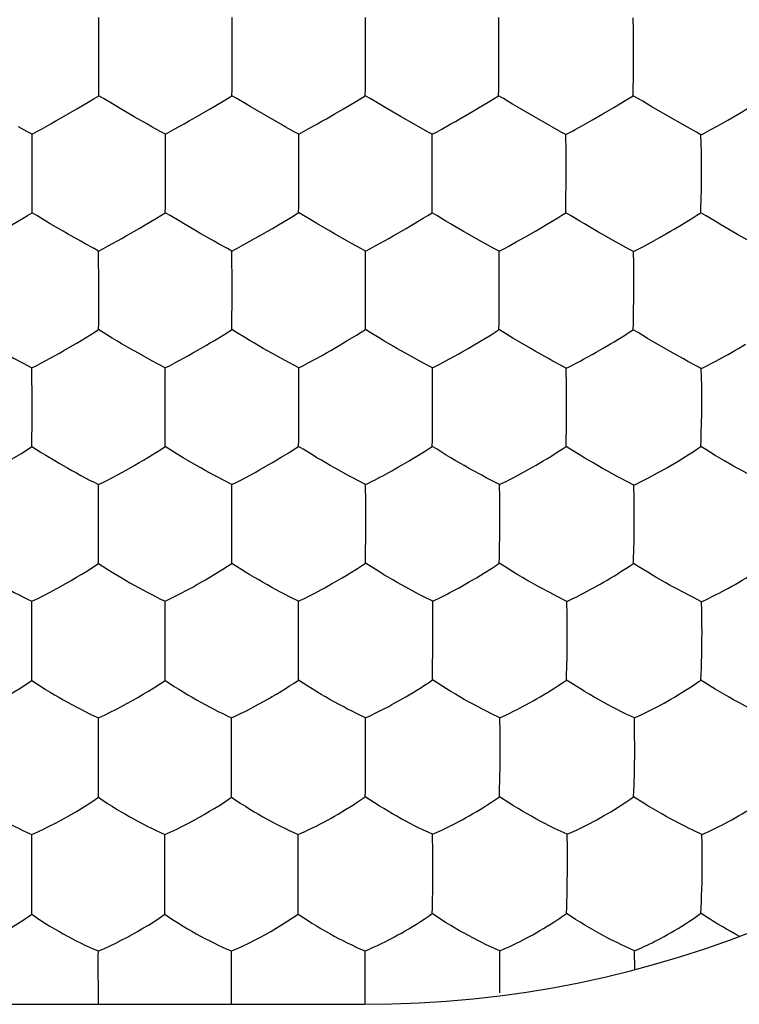
# Model space of a CAD drawing. Units: millimetres. Extents: x 135.8 to 157.8, y 84.8 to 129.
# Drawn here: x 147.5 to 150.2, y 91.4 to 95.1 of the extents above; entities that cross this region are included whole.
import ezdxf

# ---------------------------------------------------------------- set-up
doc = ezdxf.new("R2010")
doc.units = ezdxf.units.MM
doc.header["$LTSCALE"] = 16.335
doc.layers.get('0').update_dxf_attribs({"linetype": 'CONTINUOUS'})

msp = doc.modelspace()

# ---------------------------------------------------------------- linework, layer by layer
at = {"color": 7, "linetype": 'CONTINUOUS'}
for p, q in [((147.7835, 94.9519), (147.7832, 95.0829)), ((148.7856, 95.019), (148.7851, 95.0829)), ((149.2868, 95.0188), (149.2862, 95.0827)), ((148.7857, 94.952), (148.7856, 95.019)), ((149.287, 94.9086), (149.2868, 95.0188)), ((147.7835, 94.9346), (147.7835, 94.9519)), ((148.2845, 94.9347), (148.2846, 94.952)), ((148.7857, 94.9348), (148.7857, 94.952)), ((148.7858, 94.9089), (148.7857, 94.9348)), ((148.7853, 94.8122), (148.7858, 94.9089)), ((149.7926, 94.8594), (149.7931, 94.9084)), ((147.7832, 94.7883), (147.7833, 94.8121)), ((147.8008, 94.7781), (147.7832, 94.7883)), ((148.284, 94.7885), (148.2843, 94.8122)), ((148.3017, 94.7782), (148.284, 94.7885)), ((148.785, 94.7884), (148.7853, 94.8122)), ((148.8027, 94.7782), (148.785, 94.7884)), ((149.3039, 94.7777), (149.286, 94.788)), ((147.9167, 94.71), (147.8513, 94.7479)), ((148.4179, 94.7101), (148.3524, 94.748)), ((148.9193, 94.7099), (148.8536, 94.7479)), ((147.6364, 94.702), (147.701, 94.7395)), ((148.1374, 94.7022), (148.202, 94.7396)), ((149.14, 94.7018), (149.1884, 94.7297)), ((149.1884, 94.7297), (149.2045, 94.7392)), ((149.4213, 94.7089), (149.3552, 94.7472)), ((149.6387, 94.698), (149.6773, 94.7202)), ((149.6773, 94.7202), (149.7186, 94.7445)), ((150.1476, 94.6973), (150.1862, 94.7196)), ((150.1862, 94.7196), (150.2274, 94.744)), ((149.573, 94.6612), (149.6037, 94.6783)), ((149.6037, 94.6783), (149.6387, 94.698)), ((150.0811, 94.6603), (150.1123, 94.6774)), ((150.1123, 94.6774), (150.1476, 94.6973)), ((147.533, 94.5118), (147.5327, 94.6439)), ((148.0339, 94.5119), (148.0336, 94.644)), ((148.5351, 94.5794), (148.5347, 94.644)), ((149.0366, 94.5791), (149.0361, 94.6438)), ((149.5386, 94.6426), (149.5464, 94.6469)), ((149.5394, 94.5781), (149.5386, 94.6426)), ((150.0461, 94.6417), (150.0541, 94.646)), ((150.047, 94.61), (150.0461, 94.6417)), ((148.5352, 94.5121), (148.5351, 94.5794)), ((149.0368, 94.4688), (149.0366, 94.5791)), ((147.5329, 94.4945), (147.533, 94.5118)), ((148.0339, 94.4946), (148.0339, 94.5119)), ((148.5352, 94.4948), (148.5352, 94.5121)), ((148.5352, 94.469), (148.5352, 94.4948)), ((148.5348, 94.3728), (148.5352, 94.469)), ((150.0477, 94.4429), (150.0481, 94.4676)), ((147.5327, 94.349), (147.5328, 94.3725)), ((147.5502, 94.3385), (147.5327, 94.349)), ((148.0335, 94.3492), (148.0337, 94.3726)), ((148.0511, 94.3387), (148.0335, 94.3492)), ((148.5345, 94.3494), (148.5348, 94.3728)), ((148.5522, 94.3389), (148.5345, 94.3494)), ((149.0536, 94.3386), (149.0358, 94.3491)), ((149.5563, 94.3381), (149.5381, 94.3488)), ((150.0638, 94.3381), (150.0452, 94.3489)), ((149.4249, 94.2803), (149.4659, 94.3044)), ((149.4659, 94.3044), (149.5089, 94.3304)), ((149.9732, 94.3037), (150.0161, 94.3301)), ((150.1841, 94.2677), (150.1168, 94.3066)), ((149.3868, 94.2584), (149.4249, 94.2803)), ((149.8934, 94.2571), (149.932, 94.2793)), ((149.2372, 94.2321), (149.2204, 94.2414)), ((149.3217, 94.2224), (149.3522, 94.2391)), ((149.3522, 94.2391), (149.3868, 94.2584)), ((149.742, 94.2305), (149.7251, 94.2399)), ((149.8274, 94.2209), (149.8583, 94.2376)), ((149.8583, 94.2376), (149.8934, 94.2571)), ((147.783, 94.2051), (147.7661, 94.2144)), ((147.7833, 94.0718), (147.783, 94.2051)), ((148.284, 94.2052), (148.267, 94.2145)), ((148.2843, 94.072), (148.284, 94.2052)), ((148.7857, 94.2051), (148.7688, 94.2144)), ((148.7862, 94.1398), (148.7857, 94.2051)), ((149.2877, 94.2045), (149.2954, 94.2086)), ((149.2879, 94.1884), (149.2877, 94.2045)), ((149.7927, 94.2028), (149.8006, 94.2069)), ((149.2882, 94.1558), (149.2879, 94.1884)), ((149.2884, 94.122), (149.2882, 94.1558)), ((148.7863, 94.0722), (148.7862, 94.1398)), ((149.2885, 94.0285), (149.2884, 94.122)), ((149.794, 94.1041), (149.7938, 94.1378)), ((147.7832, 94.0544), (147.7833, 94.0718)), ((148.2843, 94.0546), (148.2843, 94.072)), ((148.7863, 94.0549), (148.7863, 94.0722)), ((148.7863, 94.029), (148.7863, 94.0549)), ((149.7933, 93.979), (149.794, 94.0277)), ((147.7829, 93.9098), (147.7831, 93.9329)), ((148.2837, 93.9101), (148.284, 93.9333)), ((148.8032, 93.8995), (148.7853, 93.9103)), ((149.3051, 93.8988), (149.2871, 93.9097)), ((149.8101, 93.8986), (149.7916, 93.9096)), ((149.215, 93.8647), (149.2579, 93.8909)), ((149.6787, 93.8399), (149.7058, 93.8559)), ((147.9826, 93.7932), (147.9659, 93.8023)), ((148.0332, 93.7665), (147.9826, 93.7932)), ((148.4841, 93.7933), (148.4673, 93.8024)), ((148.5348, 93.7665), (148.4841, 93.7933)), ((149.0712, 93.7836), (149.1016, 93.7999)), ((149.1016, 93.7999), (149.1361, 93.8189)), ((147.5327, 93.6317), (147.5325, 93.7663)), ((148.0335, 93.6319), (148.0332, 93.7665)), ((148.5351, 93.7004), (148.5348, 93.7665)), ((149.0373, 93.7662), (149.0204, 93.7752)), ((149.0373, 93.7662), (149.045, 93.7702)), ((149.0379, 93.7001), (149.0373, 93.7662)), ((149.5404, 93.765), (149.5235, 93.774)), ((149.5404, 93.765), (149.5483, 93.769)), ((149.5413, 93.699), (149.5404, 93.765)), ((150.0475, 93.7637), (150.0308, 93.7727)), ((150.0483, 93.7312), (150.0475, 93.7637)), ((148.5352, 93.6323), (148.5351, 93.7004)), ((149.038, 93.5891), (149.0379, 93.7001)), ((149.5415, 93.6483), (149.5413, 93.699)), ((149.5414, 93.5883), (149.5415, 93.6483)), ((147.5326, 93.6143), (147.5327, 93.6317)), ((147.5326, 93.5802), (147.5326, 93.6143)), ((148.0334, 93.6145), (148.0335, 93.6319)), ((148.5351, 93.6149), (148.5352, 93.6323)), ((148.5352, 93.589), (148.5351, 93.6149)), ((147.5324, 93.4703), (147.5326, 93.5802)), ((148.5347, 93.494), (148.5352, 93.589)), ((149.0378, 93.5643), (149.038, 93.5891)), ((149.5407, 93.5394), (149.5414, 93.5883)), ((150.0486, 93.5628), (150.0491, 93.5875)), ((148.033, 93.4706), (148.0332, 93.4935)), ((148.5344, 93.4712), (148.5347, 93.494)), ((150.0642, 93.4592), (150.0455, 93.4704)), ((148.2835, 93.328), (148.2496, 93.3453)), ((147.7829, 93.1919), (147.7827, 93.3278)), ((148.2837, 93.1922), (148.2835, 93.328)), ((148.7862, 93.3279), (148.7939, 93.3318)), ((148.7867, 93.2611), (148.7862, 93.3279)), ((149.2905, 93.2094), (149.2904, 93.2605)), ((149.7956, 93.2252), (149.7954, 93.2594)), ((149.2904, 93.1492), (149.2905, 93.2094)), ((147.7828, 93.1743), (147.7829, 93.1919)), ((147.7828, 93.1403), (147.7828, 93.1743)), ((148.2836, 93.1746), (148.2837, 93.1922)), ((148.7867, 93.1493), (148.7867, 93.1753)), ((147.7825, 93.0311), (147.7828, 93.1403)), ((149.795, 93.1236), (149.7954, 93.1484)), ((148.2832, 93.0315), (148.2834, 93.0541)), ((148.3347, 92.9988), (148.2832, 93.0315)), ((148.8378, 92.9994), (148.7855, 93.0323)), ((149.0382, 92.8895), (149.0044, 92.9063)), ((149.5426, 92.8888), (149.5089, 92.9056)), ((150.0487, 92.8876), (150.0152, 92.9043)), ((150.0487, 92.8876), (150.0742, 92.8995)), ((147.5323, 92.7519), (147.5322, 92.8893)), ((148.0329, 92.7521), (148.0327, 92.8895)), ((148.5345, 92.8218), (148.5342, 92.8895)), ((149.0388, 92.822), (149.0382, 92.8895)), ((148.5345, 92.7526), (148.5345, 92.8218)), ((149.5436, 92.7868), (149.5435, 92.8213)), ((147.5323, 92.7343), (147.5323, 92.7519)), ((148.0328, 92.7345), (148.0329, 92.7521)), ((148.5344, 92.735), (148.5345, 92.7526)), ((147.5323, 92.7001), (147.5323, 92.7343)), ((148.0327, 92.6519), (148.0328, 92.7345)), ((147.5321, 92.5916), (147.5323, 92.7001)), ((149.543, 92.6847), (149.5434, 92.7095)), ((148.0325, 92.5919), (148.0327, 92.6519)), ((148.5337, 92.5929), (148.534, 92.6151)), ((149.5942, 92.5596), (149.5406, 92.5933)), ((150.1003, 92.5593), (150.0456, 92.5932)), ((148.7858, 92.4514), (148.8105, 92.4628)), ((149.2908, 92.4514), (149.3157, 92.4629)), ((149.796, 92.4507), (149.8131, 92.4584)), ((147.7822, 92.4341), (147.7822, 92.4512)), ((147.7823, 92.3122), (147.7822, 92.4341)), ((148.2828, 92.3125), (148.2826, 92.4514)), ((148.7861, 92.383), (148.7858, 92.4514)), ((149.7972, 92.3478), (149.7971, 92.3825)), ((147.7821, 92.1525), (147.7823, 92.3122)), ((148.2827, 92.2948), (148.2828, 92.3125)), ((148.2825, 92.1817), (148.2827, 92.2948)), ((148.7861, 92.2697), (148.7861, 92.2957)), ((149.2905, 92.222), (149.2913, 92.2703)), ((149.7963, 92.2455), (149.7968, 92.2702)), ((148.2824, 92.1528), (148.2825, 92.1817)), ((147.5318, 91.9957), (147.5319, 92.013)), ((148.0321, 91.9959), (148.0321, 92.0133)), ((148.533, 92.0133), (148.5495, 92.0206)), ((148.5331, 91.8731), (148.533, 92.0133)), ((149.0379, 92.0137), (149.0547, 92.021)), ((149.0384, 91.9444), (149.0379, 92.0137)), ((149.5436, 92.0137), (149.5606, 92.0211)), ((150.0497, 92.0131), (150.0669, 92.0206)), ((147.5319, 91.8723), (147.5318, 91.9957)), ((148.0322, 91.8726), (148.0321, 91.9959)), ((147.5318, 91.7131), (147.5319, 91.8723)), ((148.032, 91.7134), (148.0322, 91.8726)), ((148.5326, 91.714), (148.5331, 91.8731)), ((149.0382, 91.8305), (149.0383, 91.8565)), ((149.0719, 91.6925), (149.0364, 91.7156)), ((147.7817, 91.5577), (147.7818, 91.5753)), ((148.2819, 91.5579), (148.2819, 91.5756)), ((148.784, 91.5756), (148.8007, 91.5825)), ((148.7842, 91.5051), (148.784, 91.5756)), ((149.2903, 91.5762), (149.3071, 91.5833)), ((149.7966, 91.5763), (149.8137, 91.5835)), ((149.7971, 91.5526), (149.7966, 91.5763)), ((147.7818, 91.3748), (147.7817, 91.5577)), ((148.2819, 91.3748), (148.2819, 91.5579)), ((149.7974, 91.5291), (149.7971, 91.5526)), ((149.7976, 91.506), (149.7974, 91.5291)), ((148.7842, 91.434), (148.7842, 91.5051)), ((148.784, 91.3748), (148.7842, 91.434)), ((144.7815, 91.3748), (148.7815, 91.3748))]:
    msp.add_line(p, q, dxfattribs=at)
for points in [[(148.2846, 94.952), (148.2845, 95.0024), (148.2841, 95.083)], [(149.7927, 95.0179), (149.7925, 95.0343), (149.7915, 95.0815)], [(149.7931, 94.9084), (149.7931, 94.9513), (149.7931, 94.9681), (149.7927, 95.0179)], [(147.7833, 94.8121), (147.7836, 94.9088), (147.7835, 94.9346)], [(148.2843, 94.8122), (148.2846, 94.9089), (148.2845, 94.9347)], [(149.286, 94.788), (149.2864, 94.8117), (149.287, 94.9086)], [(149.7912, 94.7886), (149.7918, 94.812), (149.7926, 94.8594)], [(147.701, 94.7395), (147.7501, 94.7684), (147.7666, 94.7782), (147.7832, 94.7883)], [(148.202, 94.7396), (148.2511, 94.7685), (148.2675, 94.7783), (148.284, 94.7885)], [(148.7032, 94.7396), (148.7521, 94.7685), (148.7685, 94.7783), (148.785, 94.7884)], [(149.2045, 94.7392), (149.2533, 94.7681), (149.2696, 94.7779), (149.286, 94.788)], [(149.7186, 94.7445), (149.7618, 94.7704), (149.7765, 94.7793), (149.7912, 94.7886)], [(149.862, 94.7473), (149.8448, 94.7574), (149.8274, 94.7677), (149.8096, 94.7781), (149.7912, 94.7886)], [(147.8513, 94.7479), (147.8346, 94.7578), (147.8008, 94.7781)], [(148.3524, 94.748), (148.3357, 94.7579), (148.3017, 94.7782)], [(148.8536, 94.7479), (148.8369, 94.7578), (148.8027, 94.7782)], [(149.3552, 94.7472), (149.3383, 94.7572), (149.3039, 94.7777)], [(148.6386, 94.7022), (148.671, 94.7209), (148.7032, 94.7396)], [(149.9958, 94.6703), (149.9123, 94.7182), (149.862, 94.7473)], [(147.5687, 94.6636), (147.6029, 94.6831), (147.6199, 94.6926), (147.6364, 94.702)], [(147.983, 94.6723), (147.9662, 94.6817), (147.9167, 94.71)], [(148.0696, 94.6637), (148.1039, 94.6832), (148.1209, 94.6927), (148.1374, 94.7022)], [(148.4842, 94.6723), (148.4674, 94.6818), (148.4179, 94.7101)], [(148.5708, 94.6637), (148.6051, 94.6832), (148.6221, 94.6927), (148.6386, 94.7022)], [(148.9856, 94.6721), (148.9688, 94.6816), (148.9193, 94.7099)], [(149.0722, 94.6634), (149.1066, 94.6829), (149.1235, 94.6924), (149.14, 94.7018)], [(149.488, 94.671), (149.4711, 94.6805), (149.4213, 94.7089)], [(147.5327, 94.6439), (147.5157, 94.6535), (147.482, 94.6722)], [(147.5327, 94.6439), (147.551, 94.6537), (147.5687, 94.6636)], [(148.0336, 94.644), (148.0166, 94.6536), (147.983, 94.6723)], [(148.0336, 94.644), (148.0519, 94.6538), (148.0696, 94.6637)], [(148.5347, 94.644), (148.5178, 94.6536), (148.4842, 94.6723)], [(148.5347, 94.644), (148.5531, 94.6538), (148.5708, 94.6637)], [(149.0361, 94.6438), (149.0192, 94.6534), (148.9856, 94.6721)], [(149.0361, 94.6438), (149.0545, 94.6535), (149.0722, 94.6634)], [(149.5386, 94.6426), (149.5216, 94.6522), (149.488, 94.671)], [(149.5464, 94.6469), (149.5636, 94.6561), (149.573, 94.6612)], [(150.0461, 94.6417), (150.0294, 94.6514), (149.9958, 94.6703)], [(150.0541, 94.646), (150.0717, 94.6552), (150.0811, 94.6603)], [(150.0479, 94.5606), (150.0477, 94.5774), (150.047, 94.61)], [(149.5396, 94.4682), (149.5396, 94.5112), (149.5394, 94.5781)], [(150.0481, 94.4676), (150.0482, 94.5106), (150.0481, 94.5273), (150.0479, 94.5606)], [(147.5328, 94.3725), (147.533, 94.4687), (147.5329, 94.4945)], [(148.0337, 94.3726), (148.0339, 94.4688), (148.0339, 94.4946)], [(149.0358, 94.3491), (149.0361, 94.3725), (149.0368, 94.4688)], [(149.5381, 94.3488), (149.5386, 94.372), (149.5389, 94.3955), (149.5396, 94.4682)], [(150.0452, 94.3489), (150.0461, 94.3719), (150.0467, 94.3952), (150.0477, 94.4429)], [(147.4996, 94.3286), (147.5161, 94.3386), (147.5327, 94.349)], [(148.0004, 94.3288), (148.0169, 94.3388), (148.0335, 94.3492)], [(148.5016, 94.329), (148.518, 94.339), (148.5345, 94.3494)], [(149.003, 94.3287), (149.0194, 94.3387), (149.0358, 94.3491)], [(149.5089, 94.3304), (149.5234, 94.3394), (149.5381, 94.3488)], [(150.0161, 94.3301), (150.0306, 94.3393), (150.0452, 94.3489)], [(147.4343, 94.2899), (147.4504, 94.2993), (147.4996, 94.3286)], [(147.6498, 94.2792), (147.6007, 94.3079), (147.5841, 94.3179), (147.5502, 94.3385)], [(147.9352, 94.29), (147.9514, 94.2995), (148.0004, 94.3288)], [(148.1508, 94.2794), (148.1017, 94.3081), (148.085, 94.318), (148.0511, 94.3387)], [(148.4364, 94.2903), (148.4525, 94.2997), (148.5016, 94.329)], [(148.6524, 94.2794), (148.6031, 94.3082), (148.5863, 94.3182), (148.5522, 94.3389)], [(148.9381, 94.29), (148.9542, 94.2995), (149.003, 94.3287)], [(149.1543, 94.2789), (149.1048, 94.3077), (149.0879, 94.3178), (149.0536, 94.3386)], [(149.6584, 94.2778), (149.6083, 94.3069), (149.5912, 94.317), (149.5563, 94.3381)], [(149.932, 94.2793), (149.9455, 94.2873), (149.9732, 94.3037)], [(150.1168, 94.3066), (150.0994, 94.3168), (150.0638, 94.3381)], [(147.7156, 94.2419), (147.6661, 94.2698), (147.6498, 94.2792)], [(147.819, 94.2242), (147.8702, 94.2528), (147.8867, 94.2621), (147.9352, 94.29)], [(148.2166, 94.242), (148.1671, 94.27), (148.1508, 94.2794)], [(148.32, 94.2243), (148.3713, 94.2529), (148.3879, 94.2623), (148.4364, 94.2903)], [(148.7184, 94.242), (148.6688, 94.2701), (148.6524, 94.2794)], [(148.8218, 94.2242), (148.8732, 94.2527), (148.8897, 94.2621), (148.9381, 94.29)], [(149.2204, 94.2414), (149.1707, 94.2695), (149.1543, 94.2789)], [(149.7251, 94.2399), (149.675, 94.2683), (149.6584, 94.2778)], [(150.2511, 94.2298), (150.2343, 94.2393), (150.1841, 94.2677)], [(147.7661, 94.2144), (147.7324, 94.2326), (147.7156, 94.2419)], [(148.267, 94.2145), (148.2334, 94.2327), (148.2166, 94.242)], [(148.7688, 94.2144), (148.7351, 94.2327), (148.7184, 94.242)], [(149.2877, 94.2045), (149.2708, 94.2138), (149.2372, 94.2321)], [(149.7927, 94.2028), (149.7758, 94.2121), (149.742, 94.2305)], [(147.783, 94.2051), (147.8013, 94.2146), (147.819, 94.2242)], [(148.284, 94.2052), (148.3023, 94.2147), (148.32, 94.2243)], [(148.7857, 94.2051), (148.8041, 94.2145), (148.8218, 94.2242)], [(149.2954, 94.2086), (149.3125, 94.2175), (149.3217, 94.2224)], [(149.7938, 94.1378), (149.7935, 94.1544), (149.7927, 94.2028)], [(149.8006, 94.2069), (149.818, 94.2159), (149.8274, 94.2209)], [(149.794, 94.0277), (149.7941, 94.0707), (149.794, 94.1041)], [(147.7831, 93.9329), (147.7833, 94.0286), (147.7832, 94.0544)], [(148.284, 93.9333), (148.2843, 94.0289), (148.2843, 94.0546)], [(148.7853, 93.9103), (148.7857, 93.9334), (148.7863, 94.029)], [(149.2871, 93.9097), (149.2875, 93.9327), (149.2885, 94.0285)], [(149.7916, 93.9096), (149.7923, 93.9324), (149.7933, 93.979)], [(147.7499, 93.889), (147.7663, 93.8992), (147.7829, 93.9098)], [(147.8343, 93.8781), (147.8005, 93.8991), (147.7829, 93.9098)], [(148.2507, 93.8893), (148.2672, 93.8995), (148.2837, 93.9101)], [(148.3354, 93.8784), (148.3014, 93.8994), (148.2837, 93.9101)], [(148.7525, 93.8895), (148.7689, 93.8997), (148.7853, 93.9103)], [(148.8875, 93.8489), (148.8543, 93.8683), (148.8374, 93.8784), (148.8032, 93.8995)], [(149.2579, 93.8909), (149.2725, 93.9001), (149.2871, 93.9097)], [(149.4066, 93.8383), (149.3567, 93.8674), (149.3398, 93.8776), (149.3051, 93.8988)], [(149.7625, 93.8907), (149.777, 93.9), (149.7916, 93.9096)], [(149.9133, 93.8374), (149.8627, 93.8668), (149.8454, 93.8771), (149.8101, 93.8986)], [(147.6846, 93.8499), (147.7007, 93.8594), (147.7171, 93.8692), (147.7499, 93.889)], [(147.9001, 93.8393), (147.8676, 93.8583), (147.851, 93.868), (147.8343, 93.8781)], [(148.1855, 93.8502), (148.2017, 93.8597), (148.218, 93.8695), (148.2507, 93.8893)], [(148.4014, 93.8395), (148.3688, 93.8585), (148.3521, 93.8683), (148.3354, 93.8784)], [(148.6873, 93.8503), (148.7035, 93.8599), (148.7198, 93.8697), (148.7525, 93.8895)], [(149.1742, 93.8406), (149.1876, 93.8485), (149.215, 93.8647)], [(149.7058, 93.8559), (149.7197, 93.8642), (149.7339, 93.873), (149.7625, 93.8907)], [(147.6196, 93.8128), (147.6361, 93.822), (147.6523, 93.8313), (147.6846, 93.8499)], [(147.9659, 93.8023), (147.9327, 93.8208), (147.9164, 93.8299), (147.9001, 93.8393)], [(148.1204, 93.8131), (148.137, 93.8223), (148.1532, 93.8316), (148.1855, 93.8502)], [(148.4673, 93.8024), (148.4341, 93.8209), (148.4177, 93.8301), (148.4014, 93.8395)], [(148.6223, 93.8132), (148.6388, 93.8224), (148.655, 93.8317), (148.6873, 93.8503)], [(148.97, 93.8022), (148.9366, 93.8208), (148.9202, 93.83), (148.9038, 93.8394), (148.8875, 93.8489)], [(149.1361, 93.8189), (149.1485, 93.826), (149.1742, 93.8406)], [(149.473, 93.801), (149.4231, 93.8289), (149.4066, 93.8383)], [(149.6404, 93.818), (149.6528, 93.8251), (149.6787, 93.8399)], [(149.9803, 93.7998), (149.93, 93.8279), (149.9133, 93.8374)], [(150.1366, 93.8102), (150.1487, 93.8169), (150.174, 93.8313)], [(150.174, 93.8313), (150.1871, 93.839), (150.2142, 93.8551)], [(147.4326, 93.8201), (147.449, 93.811), (147.4656, 93.8018), (147.4988, 93.7838)], [(147.5325, 93.7663), (147.5508, 93.7754), (147.5684, 93.7848), (147.6196, 93.8128)], [(148.0332, 93.7665), (148.0515, 93.7756), (148.0692, 93.785), (148.1204, 93.8131)], [(148.5348, 93.7665), (148.5531, 93.7756), (148.5709, 93.785), (148.6223, 93.8132)], [(149.0204, 93.7752), (148.9868, 93.793), (148.97, 93.8022)], [(149.5235, 93.774), (149.4899, 93.7918), (149.473, 93.801)], [(149.5748, 93.7825), (149.5948, 93.7931), (149.6055, 93.7988), (149.6167, 93.805), (149.6404, 93.818)], [(150.0308, 93.7727), (149.9972, 93.7906), (149.9803, 93.7998)], [(150.073, 93.7764), (150.0825, 93.7812), (150.1027, 93.7918)], [(150.1027, 93.7918), (150.1136, 93.7976), (150.1366, 93.8102)], [(147.4988, 93.7838), (147.5155, 93.7749), (147.5325, 93.7663)], [(149.045, 93.7702), (149.062, 93.7788), (149.0712, 93.7836)], [(149.5483, 93.769), (149.5655, 93.7777), (149.5748, 93.7825)], [(150.0475, 93.7637), (150.0555, 93.7677), (150.073, 93.7764)], [(150.0491, 93.681), (150.049, 93.6979), (150.0483, 93.7312)], [(150.0491, 93.5875), (150.0493, 93.6305), (150.0493, 93.6474), (150.0491, 93.681)], [(148.0332, 93.4935), (148.0335, 93.5886), (148.0334, 93.6145)], [(149.0366, 93.4711), (149.0371, 93.4939), (149.0378, 93.5643)], [(149.5393, 93.4704), (149.5399, 93.493), (149.5407, 93.5394)], [(150.0455, 93.4704), (150.0465, 93.4929), (150.0473, 93.5157), (150.0486, 93.5628)], [(147.4905, 93.4435), (147.5113, 93.4564), (147.5324, 93.4703)], [(147.5324, 93.4703), (147.5499, 93.4589), (147.5672, 93.4481), (147.5842, 93.4378), (147.6177, 93.4177)], [(148, 93.4494), (148.0165, 93.4598), (148.033, 93.4706)], [(148.0844, 93.4384), (148.0506, 93.4597), (148.033, 93.4706)], [(148.5014, 93.45), (148.5178, 93.4604), (148.5344, 93.4712)], [(148.5863, 93.4389), (148.5521, 93.4603), (148.5344, 93.4712)], [(149.0073, 93.452), (149.0219, 93.4614), (149.0366, 93.4711)], [(149.0891, 93.4386), (149.0546, 93.4601), (149.0366, 93.4711)], [(149.5103, 93.4513), (149.5248, 93.4606), (149.5393, 93.4704)], [(149.5926, 93.4376), (149.5576, 93.4593), (149.5393, 93.4704)], [(149.9603, 93.4158), (149.9741, 93.4242), (149.9883, 93.433), (150.0025, 93.442), (150.0167, 93.4511), (150.0311, 93.4605), (150.0455, 93.4704)], [(150.1684, 93.3974), (150.1348, 93.4168), (150.1175, 93.4269), (150.1, 93.4373), (150.0642, 93.4592)], [(147.3893, 93.3842), (147.4096, 93.3957), (147.4296, 93.4073), (147.4498, 93.4192), (147.4905, 93.4435)], [(147.6177, 93.4177), (147.6341, 93.4081), (147.6666, 93.3895)], [(147.9186, 93.4007), (147.9347, 93.41), (147.9509, 93.4195), (147.9673, 93.4294), (148, 93.4494)], [(148.1503, 93.3994), (148.1177, 93.4184), (148.1011, 93.4282), (148.0844, 93.4384)], [(148.4199, 93.4012), (148.436, 93.4105), (148.4522, 93.4201), (148.4686, 93.43), (148.5014, 93.45)], [(148.6526, 93.3997), (148.6198, 93.4188), (148.6031, 93.4287), (148.5863, 93.4389)], [(148.9101, 93.3938), (148.9232, 93.4013), (148.9503, 93.4172)], [(148.9503, 93.4172), (148.9642, 93.4255), (148.9784, 93.4342), (149.0073, 93.452)], [(149.1559, 93.3993), (149.1229, 93.4185), (149.1061, 93.4284), (149.0891, 93.4386)], [(149.4138, 93.3931), (149.4268, 93.4006), (149.4538, 93.4165)], [(149.4538, 93.4165), (149.4676, 93.4248), (149.4817, 93.4335), (149.5103, 93.4513)], [(149.6436, 93.4075), (149.6098, 93.4272), (149.5926, 93.4376)], [(147.6666, 93.3895), (147.6828, 93.3804), (147.6992, 93.3713), (147.7159, 93.3623), (147.749, 93.3447)], [(147.8697, 93.3731), (147.8862, 93.3823), (147.9186, 93.4007)], [(148.2161, 93.3628), (148.1829, 93.381), (148.1666, 93.3901), (148.1503, 93.3994)], [(148.3709, 93.3735), (148.3874, 93.3827), (148.4199, 93.4012)], [(148.7187, 93.3629), (148.6853, 93.3813), (148.669, 93.3904), (148.6526, 93.3997)], [(148.8201, 93.3448), (148.8398, 93.3551), (148.8505, 93.3608), (148.8616, 93.3668), (148.873, 93.373), (148.885, 93.3796), (148.9101, 93.3938)], [(149.2223, 93.3624), (149.1888, 93.3808), (149.1724, 93.3899), (149.1559, 93.3993)], [(149.3768, 93.3724), (149.3888, 93.379), (149.4138, 93.3931)], [(149.7269, 93.3609), (149.6933, 93.3794), (149.6767, 93.3886), (149.6601, 93.398), (149.6436, 93.4075)], [(149.8828, 93.3712), (149.8949, 93.3778), (149.9201, 93.3921)], [(149.9201, 93.3921), (149.9332, 93.3997), (149.9603, 93.4158)], [(150.2355, 93.3602), (150.2018, 93.3787), (150.1851, 93.388), (150.1684, 93.3974)], [(147.749, 93.3447), (147.7657, 93.3361), (147.7827, 93.3278)], [(147.7827, 93.3278), (147.8009, 93.3366), (147.8186, 93.3457), (147.8697, 93.3731)], [(148.2496, 93.3453), (148.2329, 93.3539), (148.2161, 93.3628)], [(148.2835, 93.328), (148.3018, 93.3368), (148.3195, 93.3459), (148.3709, 93.3735)], [(148.7862, 93.3279), (148.7356, 93.354), (148.7187, 93.3629)], [(148.7939, 93.3318), (148.8109, 93.3402), (148.8201, 93.3448)], [(149.2897, 93.3274), (149.2391, 93.3534), (149.2223, 93.3624)], [(149.3145, 93.3396), (149.3237, 93.3443), (149.3435, 93.3545)], [(149.3435, 93.3545), (149.3542, 93.3602), (149.3768, 93.3724)], [(149.7943, 93.3259), (149.7438, 93.3519), (149.7269, 93.3609)], [(149.8196, 93.3382), (149.829, 93.3428), (149.8491, 93.3532)], [(149.8491, 93.3532), (149.8599, 93.3588), (149.8828, 93.3712)], [(149.2897, 93.3274), (149.2974, 93.3312), (149.3145, 93.3396)], [(149.2904, 93.2605), (149.2902, 93.2776), (149.2897, 93.3274)], [(149.7943, 93.3259), (149.8022, 93.3297), (149.8196, 93.3382)], [(149.7954, 93.2594), (149.7952, 93.2763), (149.7943, 93.3259)], [(148.7867, 93.1753), (148.7867, 93.1926), (148.7867, 93.2611)], [(149.7954, 93.1484), (149.7956, 93.1915), (149.7956, 93.2252)], [(148.2834, 93.0541), (148.2837, 93.1488), (148.2836, 93.1746)], [(148.7855, 93.0323), (148.7859, 93.0548), (148.7867, 93.1493)], [(149.2884, 93.0321), (149.289, 93.0544), (149.2894, 93.0772), (149.2904, 93.1492)], [(149.7924, 93.0316), (149.7932, 93.0539), (149.7939, 93.0766), (149.795, 93.1236)], [(147.6395, 92.9445), (147.6598, 92.9559), (147.6798, 92.9675), (147.6999, 92.9794), (147.7202, 92.9915), (147.7406, 93.0038), (147.7614, 93.0169), (147.7825, 93.0311)], [(147.7825, 93.0311), (147.8, 93.0195), (147.8172, 93.0086), (147.8343, 92.9981), (147.8678, 92.9779)], [(148.1198, 92.9337), (148.1363, 92.9427), (148.1525, 92.9518), (148.1687, 92.961), (148.1848, 92.9703), (148.201, 92.9799), (148.2174, 92.9898), (148.2338, 92.9998), (148.2502, 93.01), (148.2666, 93.0205), (148.2832, 93.0315)], [(148.6986, 92.9775), (148.7126, 92.9859), (148.7269, 92.9947), (148.7559, 93.0128)], [(148.7559, 93.0128), (148.7707, 93.0223), (148.7855, 93.0323)], [(149.2025, 92.9775), (149.2164, 92.9858), (149.2306, 92.9946), (149.2593, 93.0126)], [(149.2593, 93.0126), (149.2738, 93.0221), (149.2884, 93.0321)], [(149.3414, 92.999), (149.3066, 93.0208), (149.2884, 93.0321)], [(149.6674, 92.9535), (149.6804, 92.9609), (149.6938, 92.9688), (149.7073, 92.9769), (149.7211, 92.9853), (149.7352, 92.9941), (149.7494, 93.003), (149.7636, 93.0121), (149.7779, 93.0216), (149.7924, 93.0316)], [(149.8464, 92.9982), (149.8109, 93.0202), (149.7924, 93.0316)], [(150.1376, 92.9319), (150.1496, 92.9385), (150.1621, 92.9455), (150.1748, 92.9527), (150.1879, 92.9602), (150.2013, 92.9682), (150.2148, 92.9764), (150.2286, 92.9848), (150.2426, 92.9937), (150.2566, 93.0028), (150.2707, 93.012), (150.2849, 93.0216), (150.2991, 93.0317)], [(147.3672, 92.9777), (147.3836, 92.968), (147.3999, 92.9587), (147.4161, 92.9495), (147.4323, 92.9405), (147.4487, 92.9316), (147.4654, 92.9227), (147.482, 92.9141), (147.4985, 92.9056), (147.5152, 92.8973), (147.5322, 92.8893)], [(147.8678, 92.9779), (147.8842, 92.9683), (147.9005, 92.959), (147.9167, 92.9498), (147.9329, 92.9407), (147.9493, 92.9318), (147.9659, 92.923), (147.9825, 92.9143), (147.9991, 92.9058), (148.0158, 92.8975), (148.0327, 92.8895)], [(148.4667, 92.9234), (148.4334, 92.9414), (148.417, 92.9504), (148.4007, 92.9597), (148.3844, 92.9691), (148.3681, 92.9787), (148.3514, 92.9886), (148.3347, 92.9988)], [(148.6582, 92.9541), (148.6713, 92.9616), (148.6986, 92.9775)], [(148.9708, 92.9236), (148.9373, 92.9417), (148.9209, 92.9507), (148.9044, 92.96), (148.888, 92.9695), (148.8715, 92.9792), (148.8547, 92.9891), (148.8378, 92.9994)], [(149.1624, 92.9541), (149.1755, 92.9616), (149.2025, 92.9775)], [(149.4753, 92.9229), (149.4417, 92.941), (149.4252, 92.9501), (149.4086, 92.9594), (149.3921, 92.9689), (149.3755, 92.9786), (149.3585, 92.9886), (149.3414, 92.999)], [(149.9145, 92.9583), (149.8809, 92.9777), (149.8637, 92.9877), (149.8464, 92.9982)], [(147.5322, 92.8893), (147.555, 92.8998), (147.5767, 92.9108), (147.5977, 92.922), (147.6395, 92.9445)], [(148.621, 92.9335), (148.633, 92.94), (148.6582, 92.9541)], [(149.1253, 92.9335), (149.1373, 92.9401), (149.1624, 92.9541)], [(149.6303, 92.9329), (149.6423, 92.9394), (149.6674, 92.9535)], [(149.9815, 92.9216), (149.9478, 92.9398), (149.9312, 92.9489), (149.9145, 92.9583)], [(148.0327, 92.8895), (148.0509, 92.898), (148.0686, 92.9068), (148.0858, 92.9157), (148.1198, 92.9337)], [(148.5342, 92.8895), (148.5003, 92.9062), (148.4835, 92.9146), (148.4667, 92.9234)], [(148.5342, 92.8895), (148.5419, 92.8932), (148.5588, 92.9013)], [(148.5588, 92.9013), (148.568, 92.9059), (148.5878, 92.9159)], [(148.5878, 92.9159), (148.5984, 92.9214), (148.621, 92.9335)], [(149.0044, 92.9063), (148.9876, 92.9148), (148.9708, 92.9236)], [(149.0382, 92.8895), (149.046, 92.8933), (149.063, 92.9014)], [(149.063, 92.9014), (149.0723, 92.9059), (149.0921, 92.916)], [(149.0921, 92.916), (149.1027, 92.9215), (149.1253, 92.9335)], [(149.5089, 92.9056), (149.4921, 92.914), (149.4753, 92.9229)], [(149.5426, 92.8888), (149.5504, 92.8926), (149.5676, 92.9007)], [(149.5676, 92.9007), (149.5769, 92.9052), (149.5969, 92.9153)], [(149.5969, 92.9153), (149.6076, 92.9208), (149.6303, 92.9329)], [(150.0152, 92.9043), (149.9984, 92.9128), (149.9815, 92.9216)], [(150.0742, 92.8995), (150.0836, 92.904), (150.1038, 92.9142)], [(150.1038, 92.9142), (150.1147, 92.9197), (150.1376, 92.9319)], [(149.5435, 92.8213), (149.5433, 92.8385), (149.5426, 92.8888)], [(150.0502, 92.8032), (150.0501, 92.8204), (150.0498, 92.8375), (150.0495, 92.8543), (150.0487, 92.8876)], [(149.0388, 92.7097), (149.0389, 92.7531), (149.0388, 92.822)], [(150.0498, 92.7089), (150.0502, 92.7521), (150.0503, 92.7691), (150.0502, 92.8032)], [(149.5434, 92.7095), (149.5436, 92.7528), (149.5436, 92.7868)], [(148.534, 92.6151), (148.5345, 92.7091), (148.5344, 92.735)], [(149.0371, 92.5934), (149.0376, 92.6156), (149.0379, 92.6382), (149.0388, 92.7097)], [(149.5406, 92.5933), (149.5414, 92.6153), (149.542, 92.6378), (149.543, 92.6847)], [(150.0456, 92.5932), (150.0468, 92.6151), (150.0478, 92.6376), (150.0486, 92.6606), (150.0493, 92.6843), (150.0498, 92.7089)], [(147.2818, 92.451), (147.3046, 92.461), (147.3263, 92.4717), (147.3473, 92.4825), (147.3681, 92.4935), (147.389, 92.5047), (147.4093, 92.516), (147.4293, 92.5275), (147.4495, 92.5394), (147.4698, 92.5515), (147.4902, 92.564), (147.511, 92.5773), (147.5321, 92.5916)], [(147.5321, 92.5916), (147.5495, 92.5798), (147.5667, 92.5688), (147.5837, 92.5582), (147.6006, 92.548), (147.6172, 92.5379), (147.6337, 92.5283), (147.6499, 92.519), (147.6662, 92.5099), (147.6824, 92.5009), (147.6988, 92.4922), (147.7154, 92.4835), (147.7321, 92.475), (147.7486, 92.4668), (147.7653, 92.4588), (147.7822, 92.4512)], [(147.7822, 92.4512), (147.805, 92.4612), (147.8267, 92.4719), (147.8477, 92.4828), (147.8686, 92.4938), (147.8894, 92.5049), (147.9098, 92.5162), (147.9298, 92.5278), (147.95, 92.5397), (147.9702, 92.5518), (147.9906, 92.5643), (148.0114, 92.5775), (148.0325, 92.5919)], [(148.0325, 92.5919), (148.0499, 92.5801), (148.0672, 92.5691), (148.0842, 92.5585), (148.101, 92.5483), (148.1177, 92.5382), (148.1341, 92.5286), (148.1504, 92.5193), (148.1667, 92.5102), (148.1829, 92.5013), (148.1992, 92.4925), (148.2159, 92.4838), (148.2325, 92.4753), (148.249, 92.4671), (148.2657, 92.4591), (148.2826, 92.4514)], [(148.2826, 92.4514), (148.3009, 92.4596), (148.3186, 92.4681), (148.3358, 92.4768), (148.3529, 92.4856), (148.3699, 92.4945), (148.3865, 92.5034), (148.4027, 92.5124), (148.419, 92.5216), (148.4352, 92.5309), (148.4514, 92.5405), (148.4678, 92.5505), (148.4843, 92.5606), (148.5007, 92.5709), (148.5172, 92.5816), (148.5337, 92.5929)], [(148.7858, 92.4514), (148.7519, 92.4676), (148.7351, 92.4757), (148.7182, 92.4843), (148.7013, 92.4932), (148.6847, 92.5021), (148.6683, 92.5111), (148.6519, 92.5203), (148.6356, 92.5297), (148.6191, 92.5393), (148.6023, 92.5493), (148.5855, 92.5596), (148.5687, 92.5704), (148.5337, 92.5929)], [(148.9101, 92.5147), (148.9232, 92.5221), (148.9367, 92.53), (148.9504, 92.5381), (148.9644, 92.5465), (148.9787, 92.5553), (148.9931, 92.5644), (149.0076, 92.5736), (149.0223, 92.5833), (149.0371, 92.5934)], [(149.2908, 92.4514), (149.257, 92.4676), (149.2402, 92.4758), (149.2233, 92.4844), (149.2064, 92.4933), (149.1898, 92.5023), (149.1733, 92.5112), (149.1567, 92.5205), (149.1403, 92.53), (149.1237, 92.5396), (149.1067, 92.5496), (149.0897, 92.56), (149.0726, 92.5708), (149.0371, 92.5934)], [(149.3782, 92.4944), (149.3902, 92.5008), (149.4026, 92.5076), (149.4152, 92.5147), (149.4283, 92.5221), (149.4417, 92.53), (149.4552, 92.5381), (149.4691, 92.5464), (149.4832, 92.5553), (149.4974, 92.5643), (149.5117, 92.5735), (149.5261, 92.5831), (149.5406, 92.5933)], [(149.8841, 92.4938), (149.8959, 92.5001), (149.9081, 92.5069), (149.9206, 92.5139), (149.9336, 92.5213), (149.9469, 92.5292), (149.9605, 92.5373), (149.9743, 92.5458), (149.9885, 92.5548), (150.0027, 92.5639), (150.0169, 92.5732), (150.0313, 92.583), (150.0456, 92.5932)], [(149.796, 92.4507), (149.7625, 92.4668), (149.7457, 92.4751), (149.7288, 92.4837), (149.7119, 92.4926), (149.6951, 92.5016), (149.6786, 92.5106), (149.6619, 92.5199), (149.6453, 92.5294), (149.6285, 92.5391), (149.6114, 92.5492), (149.5942, 92.5596)], [(150.2362, 92.4829), (150.2024, 92.5009), (150.1857, 92.51), (150.1689, 92.5193), (150.1522, 92.5289), (150.1352, 92.5386), (150.1178, 92.5488), (150.1003, 92.5593)], [(148.8395, 92.477), (148.8502, 92.4824), (148.8729, 92.4943)], [(148.8729, 92.4943), (148.8849, 92.5007), (148.9101, 92.5147)], [(149.3448, 92.4771), (149.3555, 92.4825), (149.3782, 92.4944)], [(149.8514, 92.4769), (149.8619, 92.4822), (149.8841, 92.4938)], [(148.8105, 92.4628), (148.8197, 92.4672), (148.8395, 92.477)], [(149.3157, 92.4629), (149.325, 92.4673), (149.3448, 92.4771)], [(149.8131, 92.4584), (149.8222, 92.4626), (149.8316, 92.4671), (149.8514, 92.4769)], [(149.2915, 92.3831), (149.2913, 92.4004), (149.2908, 92.4514)], [(149.7971, 92.3825), (149.7969, 92.3998), (149.796, 92.4507)], [(148.7861, 92.2957), (148.7862, 92.3133), (148.7861, 92.383)], [(149.2913, 92.2703), (149.2915, 92.3138), (149.2915, 92.3831)], [(149.7968, 92.2702), (149.7972, 92.3136), (149.7972, 92.3478)], [(148.7849, 92.1542), (148.7853, 92.1761), (148.7861, 92.2697)], [(149.7931, 92.1548), (149.7942, 92.1765), (149.795, 92.1989), (149.7963, 92.2455)], [(149.2889, 92.1548), (149.2896, 92.1766), (149.2905, 92.222)], [(147.2818, 92.1523), (147.2992, 92.1403), (147.3164, 92.1291), (147.3333, 92.1185), (147.3502, 92.1081), (147.3668, 92.0981), (147.3833, 92.0884), (147.3995, 92.0792), (147.4158, 92.0702), (147.432, 92.0613), (147.4484, 92.0527), (147.4651, 92.0442), (147.4817, 92.036), (147.4982, 92.028), (147.5149, 92.0203), (147.5319, 92.013)], [(147.5319, 92.013), (147.5545, 92.0226), (147.5763, 92.0329), (147.5972, 92.0435), (147.6181, 92.0543), (147.639, 92.0652), (147.6593, 92.0764), (147.6793, 92.0879), (147.6995, 92.0998), (147.7198, 92.1119), (147.7402, 92.1245), (147.761, 92.1379), (147.7821, 92.1525)], [(147.7821, 92.1525), (147.7995, 92.1405), (147.8167, 92.1293), (147.8337, 92.1187), (147.8505, 92.1084), (147.8672, 92.0983), (147.8836, 92.0887), (147.8999, 92.0794), (147.9161, 92.0704), (147.9323, 92.0616), (147.9487, 92.0529), (147.9654, 92.0445), (147.982, 92.0362), (147.9985, 92.0282), (148.0152, 92.0205), (148.0321, 92.0133)], [(148.0321, 92.0133), (148.0548, 92.0229), (148.0766, 92.0331), (148.0975, 92.0437), (148.1184, 92.0545), (148.1393, 92.0656), (148.1596, 92.0767), (148.1797, 92.0882), (148.1999, 92.1001), (148.2201, 92.1123), (148.2405, 92.1248), (148.2613, 92.1382), (148.2824, 92.1528)], [(148.2824, 92.1528), (148.2999, 92.1408), (148.3171, 92.1296), (148.3342, 92.119), (148.351, 92.1086), (148.3677, 92.0986), (148.3842, 92.0889), (148.4005, 92.0797), (148.4168, 92.0706), (148.433, 92.0618), (148.4494, 92.0531), (148.4661, 92.0446), (148.4828, 92.0364), (148.4993, 92.0283), (148.516, 92.0206), (148.533, 92.0133)], [(148.6563, 92.0745), (148.6694, 92.0818), (148.683, 92.0897), (148.6968, 92.0978), (148.711, 92.1063), (148.7256, 92.1153), (148.7402, 92.1245), (148.755, 92.1339), (148.7699, 92.1438), (148.7849, 92.1542)], [(149.0379, 92.0137), (149.021, 92.0214), (149.004, 92.0292), (148.9872, 92.0371), (148.9703, 92.0455), (148.9534, 92.0542), (148.9367, 92.063), (148.9203, 92.0719), (148.9038, 92.0811), (148.8874, 92.0904), (148.8708, 92.1001), (148.854, 92.1101), (148.8371, 92.1205), (148.8201, 92.1314), (148.7849, 92.1542)], [(149.1251, 92.0553), (149.1368, 92.0615), (149.1491, 92.0682), (149.1617, 92.0751), (149.1747, 92.0825), (149.1882, 92.0904), (149.202, 92.0985), (149.216, 92.1069), (149.2304, 92.1159), (149.2449, 92.1251), (149.2594, 92.1345), (149.2741, 92.1444), (149.2889, 92.1548)], [(149.5436, 92.0137), (149.51, 92.0292), (149.4932, 92.0372), (149.4763, 92.0456), (149.4593, 92.0544), (149.4426, 92.0632), (149.4261, 92.0721), (149.4095, 92.0813), (149.3929, 92.0907), (149.3762, 92.1004), (149.3591, 92.1104), (149.342, 92.1209), (149.3247, 92.1318), (149.2889, 92.1548)], [(149.6312, 92.0555), (149.643, 92.0617), (149.6551, 92.0684), (149.6676, 92.0753), (149.6806, 92.0827), (149.694, 92.0905), (149.7076, 92.0986), (149.7215, 92.1071), (149.7357, 92.1161), (149.7499, 92.1253), (149.7642, 92.1346), (149.7786, 92.1445), (149.7931, 92.1548)], [(150.0497, 92.0131), (150.0163, 92.0286), (149.9995, 92.0366), (149.9826, 92.045), (149.9656, 92.0538), (149.9489, 92.0627), (149.9322, 92.0716), (149.9155, 92.0808), (149.8988, 92.0903), (149.8819, 92.1001), (149.8646, 92.1102), (149.8472, 92.1207), (149.8296, 92.1317), (149.7931, 92.1548)], [(150.0669, 92.0206), (150.076, 92.0247), (150.0855, 92.0291), (150.0953, 92.0337), (150.1054, 92.0386), (150.116, 92.0439), (150.1269, 92.0494), (150.1382, 92.0553), (150.1499, 92.0616), (150.1621, 92.0683), (150.1746, 92.0753), (150.1875, 92.0827), (150.2008, 92.0906), (150.2143, 92.0987), (150.2281, 92.1072), (150.2422, 92.1162), (150.2562, 92.1255), (150.2703, 92.1349), (150.2845, 92.1448), (150.2986, 92.1552)], [(148.5871, 92.0383), (148.5975, 92.0434), (148.6196, 92.0547)], [(148.6196, 92.0547), (148.6314, 92.0609), (148.6563, 92.0745)], [(149.0547, 92.021), (149.0636, 92.025), (149.0729, 92.0293), (149.0825, 92.0339), (149.0925, 92.0388), (149.103, 92.044), (149.1251, 92.0553)], [(149.5606, 92.0211), (149.5696, 92.0251), (149.5789, 92.0294), (149.5886, 92.0341), (149.5987, 92.0389), (149.6091, 92.0441), (149.6312, 92.0555)], [(148.5495, 92.0206), (148.5584, 92.0246), (148.5676, 92.0289), (148.5871, 92.0383)], [(149.5445, 91.9446), (149.5443, 91.9621), (149.5436, 92.0137)], [(150.051, 91.9267), (150.051, 91.9443), (150.0507, 91.9617), (150.0504, 91.9789), (150.0497, 92.0131)], [(149.0383, 91.8565), (149.0384, 91.8743), (149.0384, 91.9444)], [(149.5441, 91.8312), (149.5445, 91.8748), (149.5445, 91.8922), (149.5445, 91.9446)], [(150.0504, 91.8314), (150.0509, 91.8749), (150.051, 91.8922), (150.051, 91.9267)], [(149.0364, 91.7156), (149.037, 91.7372), (149.0382, 91.8305)], [(149.5409, 91.7164), (149.5418, 91.7379), (149.5425, 91.7601), (149.5431, 91.7829), (149.5441, 91.8312)], [(150.0456, 91.7168), (150.0469, 91.7383), (150.048, 91.7604), (150.0489, 91.7832), (150.0497, 91.8067), (150.0504, 91.8314)], [(148.2819, 91.5756), (148.3046, 91.5847), (148.3264, 91.5947), (148.3474, 91.605), (148.3683, 91.6156), (148.3892, 91.6264), (148.4096, 91.6375), (148.4297, 91.6489), (148.4499, 91.6608), (148.4702, 91.673), (148.4907, 91.6857), (148.5115, 91.6993), (148.5326, 91.714)], [(148.5326, 91.714), (148.5502, 91.7019), (148.5675, 91.6905), (148.5846, 91.6798), (148.6015, 91.6693), (148.6183, 91.6592), (148.6348, 91.6496), (148.6512, 91.6404), (148.6676, 91.6314), (148.6839, 91.6226), (148.7003, 91.6141), (148.7171, 91.6057), (148.7338, 91.5977), (148.7504, 91.5899), (148.7671, 91.5825), (148.784, 91.5756)], [(148.8007, 91.5825), (148.8096, 91.5864), (148.8189, 91.5905), (148.8285, 91.5949), (148.8385, 91.5996), (148.8489, 91.6047), (148.8597, 91.6101), (148.871, 91.6158), (148.8829, 91.6219), (148.8952, 91.6285), (148.9078, 91.6354), (148.921, 91.6427), (148.9346, 91.6505), (148.9484, 91.6586), (148.9626, 91.6671), (148.9772, 91.6762), (148.9918, 91.6855), (149.0066, 91.695), (149.0215, 91.705), (149.0364, 91.7156)], [(149.3071, 91.5833), (149.3161, 91.5871), (149.3255, 91.5913), (149.3351, 91.5958), (149.3452, 91.6005), (149.3556, 91.6056), (149.3665, 91.611), (149.3777, 91.6168), (149.3895, 91.6229), (149.4017, 91.6295), (149.4143, 91.6364), (149.4273, 91.6437), (149.4408, 91.6515), (149.4545, 91.6596), (149.4685, 91.6681), (149.4828, 91.6771), (149.4972, 91.6864), (149.5117, 91.6959), (149.5262, 91.7058), (149.5409, 91.7164)], [(149.7966, 91.5763), (149.7805, 91.5833), (149.7642, 91.5906), (149.7477, 91.5983), (149.7308, 91.6065), (149.7137, 91.6151), (149.6966, 91.6239), (149.6794, 91.6331), (149.662, 91.6427), (149.6446, 91.6524), (149.6274, 91.6624), (149.6099, 91.6727), (149.5925, 91.6833), (149.5753, 91.694), (149.5581, 91.7051), (149.5409, 91.7164)], [(149.8137, 91.5835), (149.8227, 91.5874), (149.8321, 91.5916), (149.8418, 91.5961), (149.8519, 91.6009), (149.8624, 91.606), (149.8733, 91.6115), (149.8845, 91.6172), (149.8963, 91.6234), (149.9084, 91.63), (149.9209, 91.6369), (149.9339, 91.6442), (149.9472, 91.6521), (149.9607, 91.6602), (149.9745, 91.6686), (149.9887, 91.6776), (150.0028, 91.6869), (150.017, 91.6964), (150.0313, 91.7063), (150.0456, 91.7168)], [(150.19, 91.631), (150.1739, 91.6398), (150.158, 91.6486), (150.1421, 91.6576), (150.1261, 91.6668), (150.1099, 91.6764), (150.0938, 91.6862), (150.0778, 91.6962), (150.0617, 91.7064), (150.0456, 91.7168)], [(147.2816, 91.5752), (147.3042, 91.5843), (147.3259, 91.5942), (147.3469, 91.6044), (147.3678, 91.6149), (147.3886, 91.6258), (147.409, 91.6368), (147.429, 91.6482), (147.4492, 91.66), (147.4695, 91.6722), (147.4899, 91.6848), (147.5107, 91.6984), (147.5318, 91.7131)], [(147.5318, 91.7131), (147.5491, 91.701), (147.5663, 91.6897), (147.5833, 91.679), (147.6001, 91.6686), (147.6168, 91.6585), (147.6332, 91.649), (147.6495, 91.6398), (147.6658, 91.6308), (147.682, 91.6221), (147.6984, 91.6136), (147.715, 91.6053), (147.7316, 91.5973), (147.7482, 91.5896), (147.7648, 91.5822), (147.7818, 91.5753)], [(147.7818, 91.5753), (147.8044, 91.5845), (147.8261, 91.5943), (147.8471, 91.6046), (147.868, 91.6152), (147.8888, 91.626), (147.9092, 91.637), (147.9292, 91.6484), (147.9494, 91.6603), (147.9697, 91.6725), (147.9901, 91.6851), (148.0109, 91.6986), (148.032, 91.7134)], [(148.032, 91.7134), (148.0493, 91.7012), (148.0665, 91.6899), (148.0835, 91.6793), (148.1003, 91.6689), (148.117, 91.6588), (148.1334, 91.6492), (148.1497, 91.6401), (148.166, 91.6311), (148.1822, 91.6224), (148.1985, 91.6139), (148.2152, 91.6056), (148.2318, 91.5976), (148.2483, 91.5899), (148.265, 91.5825), (148.2819, 91.5756)], [(149.2903, 91.5762), (149.2734, 91.5835), (149.2565, 91.591), (149.2397, 91.5987), (149.2228, 91.6069), (149.2058, 91.6155), (149.1891, 91.6241), (149.1726, 91.6329), (149.156, 91.642), (149.1395, 91.6514), (149.1229, 91.661), (149.106, 91.671), (149.089, 91.6815), (149.0719, 91.6925)], [(149.2909, 91.5061), (149.2908, 91.5238), (149.2903, 91.5762)], [(149.2907, 91.4175), (149.2909, 91.4354), (149.2909, 91.5061)]]:
    msp.add_lwpolyline(points, dxfattribs=at)
msp.add_arc((148.7815, 95.3748), 4, 270, 90, dxfattribs=at)

doc.saveas('drawing.dxf')
